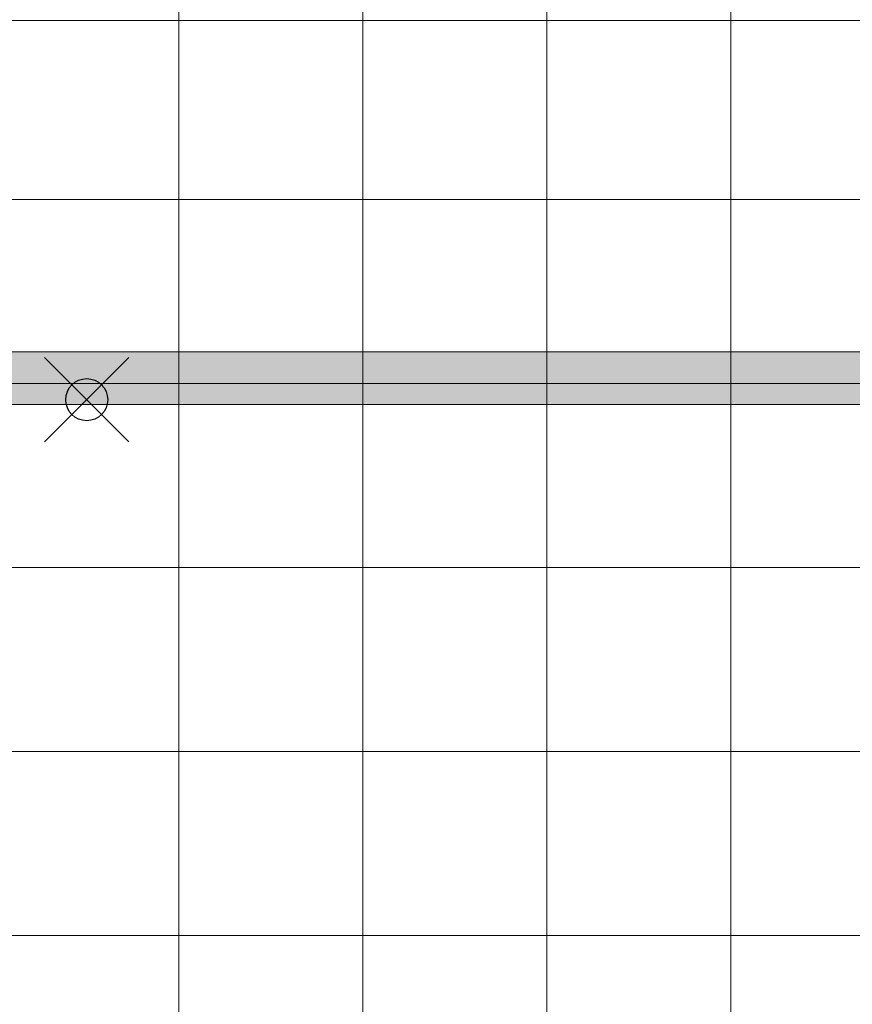
# Model space of a CAD drawing. Units: inches. Extents: x 2 to 891, y -14 to 291.
# Drawn here: x 334 to 354, y 213 to 236 of the extents above; entities that cross this region are included whole.
import ezdxf

# ---------------------------------------------------------------- set-up
doc = ezdxf.new("R2010")
doc.units = ezdxf.units.IN
doc.header["$LTSCALE"] = 0.375
doc.header["$MEASUREMENT"] = 0
doc.header["$PDMODE"] = 35
doc.header["$PDSIZE"] = -1.5
doc.layers.get('0').update_dxf_attribs({"lineweight": 13})
for name, color, linetype, lineweight in [('DIMENSION', 1, 'Continuous', 13), ('FILL1', 254, 'Continuous', 13), ('OBJECT', 7, 'Continuous', 13)]:
    doc.layers.add(name, color=color, linetype=linetype, lineweight=lineweight)
doc.layers.add('VPORT', color=5, linetype='Continuous', lineweight=30, plot=False)

# ---------------------------------------------------------------- blocks, each defined once
blk = doc.blocks.new('*U68')
at = {"layer": 'FILL1'}
blk.add_hatch(color=256, dxfattribs=at).paths.add_polyline_path([(0, 0.625, 1), (0, -0.625), (48, -0.625, 1), (48, 0.625)])
for points in [[(48, -0.625, 1), (48, 0.625), (0, 0.625, 1), (0, -0.625)], [(48, 0.625), (0, 0.625, 1), (0, -0.625), (48, -0.625, 1)]]:
    blk.add_lwpolyline(points, format="xyb", close=True)
blk = doc.blocks.new('A$C17CB166A')
at = {"layer": 'OBJECT'}
for p, q in [((46.193, 95.275), (46.193, 21.775)), ((50.568, 95.275), (50.568, 21.775)), ((54.943, 95.275), (54.943, 21.775)), ((59.318, 95.275), (59.318, 21.775)), ((72.068, 60.275), (15.943, 60.275)), ((72.068, 56.025), (15.943, 56.025)), ((72.068, 51.65), (15.943, 51.65)), ((72.068, 47.275), (15.943, 47.275)), ((72.068, 42.9), (15.943, 42.9)), ((72.068, 38.525), (15.943, 38.525))]:
    blk.add_line(p, q, dxfattribs=at)

msp = doc.modelspace()

# ---------------------------------------------------------------- linework, layer by layer
at = {"layer": 'VPORT', "color": 2}
msp.add_point((335.6465451, 227.366468), dxfattribs=at)

# ---------------------------------------------------------------- block references
at = {"layer": 'DIMENSION'}
msp.add_blockref('A$C17CB166A', (291.6412541, 176.1037058), dxfattribs=at)
at = {"layer": 'OBJECT'}
msp.add_blockref('*U68', (311.6465451, 227.8784055), dxfattribs=at)

doc.saveas('drawing.dxf')
